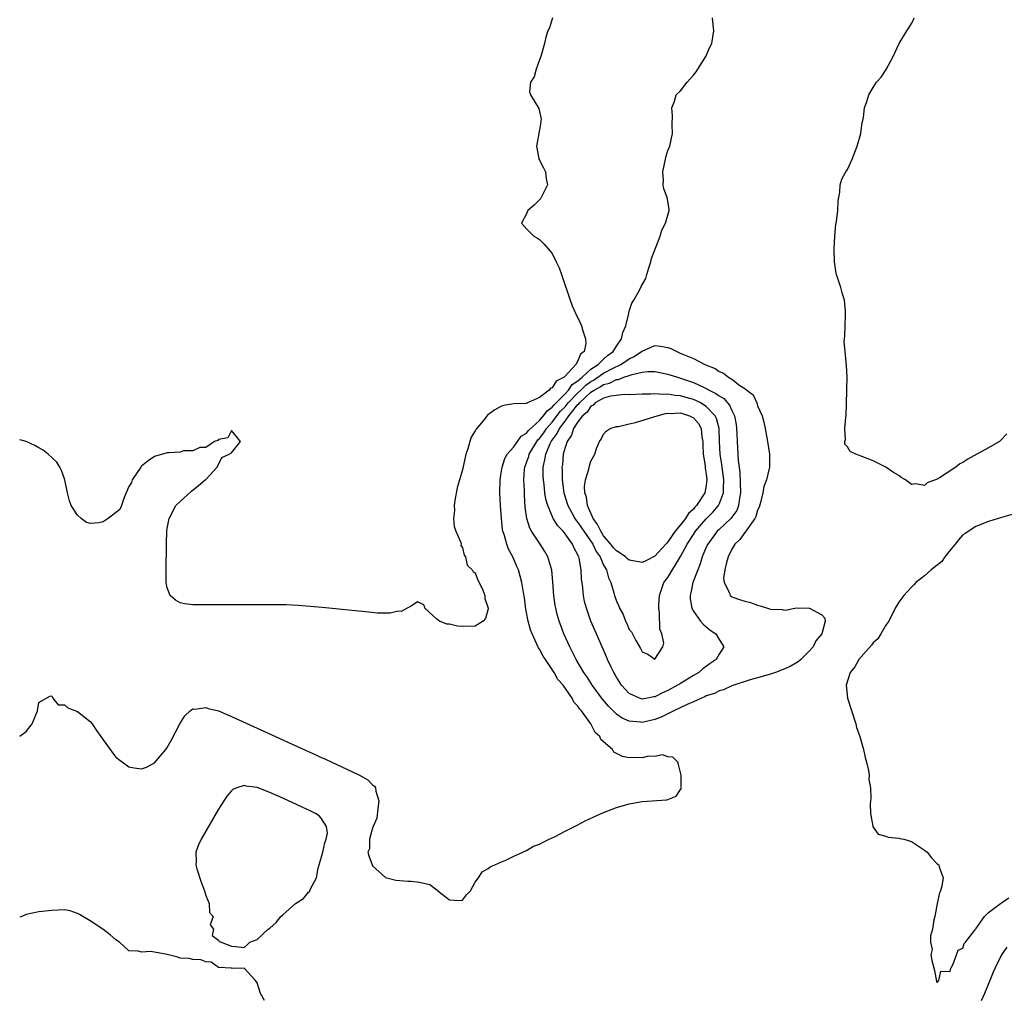
# Model space of a CAD drawing. Units: inches. Extents: x 2580000 to 2583000, y 1503000 to 1506000.
# Drawn here: x 2580000 to 2580153, y 1503211 to 1503363 of the extents above; entities that cross this region are included whole.
import ezdxf

# ---------------------------------------------------------------- set-up
doc = ezdxf.new("R2010")
doc.units = ezdxf.units.IN
doc.header["$MEASUREMENT"] = 0
doc.layers.add('LD25801503_2ft', color=80, linetype='Continuous')

msp = doc.modelspace()

# ---------------------------------------------------------------- linework, layer by layer
at = {"layer": 'LD25801503_2ft'}
for points, elevation in [([(2580083.02, 1503363.02), (2580082.55, 1503361.45), (2580082.31, 1503361), (2580081.99, 1503359.99), (2580081.78, 1503359), (2580081.22, 1503357), (2580081, 1503356.47), (2580080.48, 1503355), (2580080.17, 1503353.83), (2580079.63, 1503353), (2580079.47, 1503351.47), (2580079.58, 1503351), (2580080.9, 1503348.9), (2580081, 1503348.41), (2580081.25, 1503347.26), (2580081.24, 1503347), (2580081.19, 1503346.81), (2580081, 1503345.56), (2580080.91, 1503345.09), (2580080.91, 1503345), (2580080.55, 1503343), (2580080.91, 1503341.09), (2580080.91, 1503341), (2580081, 1503340.86), (2580081.64, 1503339.64), (2580081.92, 1503339), (2580082.07, 1503337.93), (2580082.23, 1503337), (2580081.46, 1503335.46), (2580081.26, 1503335), (2580081.16, 1503334.84), (2580081, 1503334.65), (2580080.17, 1503333.83), (2580079.21, 1503333), (2580079, 1503332.48), (2580078.21, 1503331), (2580079, 1503330.13), (2580080.1, 1503329), (2580080.68, 1503328.68), (2580081, 1503328.47), (2580081.76, 1503327.76), (2580083, 1503326.27), (2580083.63, 1503325), (2580084.06, 1503324.06), (2580084.43, 1503323), (2580085.77, 1503319), (2580086.12, 1503318.12), (2580086.62, 1503317), (2580087.39, 1503315.39), (2580087.55, 1503315), (2580087.75, 1503314.25), (2580088.2, 1503313), (2580088.25, 1503312.25), (2580087.95, 1503311), (2580087.4, 1503310.6), (2580087, 1503309.55), (2580086.66, 1503309), (2580085, 1503307.16), (2580084.84, 1503307), (2580083.59, 1503306.41), (2580083, 1503305.35), (2580082.71, 1503305.29), (2580082.51, 1503305), (2580081, 1503303.87), (2580079.12, 1503303), (2580079.03, 1503302.97), (2580079, 1503302.94), (2580078.9, 1503302.9), (2580077, 1503302.87), (2580075.41, 1503302.59), (2580075, 1503302.45), (2580074.05, 1503301.95), (2580072.91, 1503301.09), (2580072.22, 1503300.22), (2580071.11, 1503298.89), (2580071, 1503298.66), (2580070.34, 1503297.66), (2580070.15, 1503297), (2580069.84, 1503295.84), (2580069.53, 1503295), (2580069, 1503292.58), (2580068.52, 1503291), (2580068.2, 1503289.8), (2580067.82, 1503287.82), (2580067.7, 1503287), (2580067.74, 1503286.26), (2580067.61, 1503285), (2580067.73, 1503283.73), (2580067.99, 1503283), (2580068.73, 1503281.27), (2580068.79, 1503281), (2580068.77, 1503280.77), (2580069, 1503280.45), (2580069.28, 1503279.28), (2580069.47, 1503279), (2580069.75, 1503277.75), (2580070.53, 1503277), (2580070.68, 1503276.68), (2580071, 1503276.51), (2580071.38, 1503275.38), (2580071.61, 1503275), (2580072.16, 1503273.84), (2580072.48, 1503273), (2580072.51, 1503272.51), (2580073, 1503271.05), (2580073, 1503270.93), (2580072.61, 1503269.39), (2580072.24, 1503269), (2580071, 1503268.2), (2580069, 1503268.18), (2580068.21, 1503268.21), (2580067, 1503268.52), (2580066.55, 1503268.55), (2580065.4, 1503269), (2580065, 1503269.31), (2580063.13, 1503271), (2580063.15, 1503271.15), (2580063, 1503271.55), (2580062.01, 1503272.01), (2580061, 1503271.35), (2580060.37, 1503271), (2580059.47, 1503270.53), (2580059, 1503270.54), (2580057.76, 1503270.24), (2580057, 1503270.24), (2580055.74, 1503270.26), (2580054.41, 1503270.41), (2580051.3, 1503270.7), (2580050.77, 1503270.77), (2580047.13, 1503271.13), (2580045.29, 1503271.29), (2580043.42, 1503271.42), (2580041.52, 1503271.52), (2580039, 1503271.57), (2580029, 1503271.53), (2580027, 1503271.55), (2580025.71, 1503271.71), (2580025, 1503271.88), (2580024.28, 1503272.28), (2580023.46, 1503273), (2580023, 1503274.2), (2580022.84, 1503275), (2580022.82, 1503277), (2580022.9, 1503280.9), (2580022.89, 1503281.11), (2580022.95, 1503283), (2580023, 1503283.43), (2580023.27, 1503285), (2580024.34, 1503287), (2580025, 1503287.66), (2580026.76, 1503289.24), (2580027.85, 1503290.15), (2580028.93, 1503291), (2580029, 1503291.1), (2580030.77, 1503293), (2580031.49, 1503294.51), (2580032.65, 1503295), (2580033, 1503295.24), (2580034.4, 1503297), (2580033, 1503298.71), (2580032.43, 1503297.57), (2580031, 1503297.31), (2580030.86, 1503297.14), (2580030.37, 1503297), (2580029, 1503296.06), (2580028.08, 1503296.08), (2580027, 1503295.56), (2580025.52, 1503295.52), (2580025, 1503295.36), (2580023.25, 1503295.25), (2580023, 1503295.21), (2580021, 1503294.66), (2580020.02, 1503293.98), (2580019, 1503293.17), (2580018.91, 1503293.09), (2580018.87, 1503293), (2580017.52, 1503291), (2580017.41, 1503290.59), (2580017, 1503289.96), (2580016.61, 1503289), (2580016.26, 1503288.26), (2580015.84, 1503287), (2580015.6, 1503286.4), (2580013.81, 1503285), (2580013, 1503284.48), (2580012.34, 1503284.34), (2580011, 1503284.23), (2580010.39, 1503284.39), (2580009.58, 1503285), (2580009, 1503285.52), (2580008.02, 1503287), (2580007.74, 1503287.74), (2580007.43, 1503289), (2580007.04, 1503291.04), (2580007, 1503291.17), (2580006.49, 1503292.49), (2580006.25, 1503293), (2580005.77, 1503293.77), (2580004.45, 1503295), (2580003.66, 1503295.66), (2580003, 1503296.01), (2580002.37, 1503296.37), (2580001, 1503297.02), (2580000, 1503297.24)], 8240), ([(2580000, 1503251.07), (2580001, 1503251.8), (2580001.94, 1503253), (2580002.77, 1503255), (2580003, 1503256.32), (2580004.68, 1503257.32), (2580005, 1503257.34), (2580005.14, 1503257), (2580005.97, 1503255.97), (2580007, 1503255.94), (2580007.5, 1503255.5), (2580009, 1503254.93), (2580011, 1503253.36), (2580011.28, 1503253), (2580011.98, 1503251.98), (2580012.67, 1503251), (2580013, 1503250.51), (2580014.11, 1503249), (2580014.47, 1503248.47), (2580015, 1503247.81), (2580017, 1503246.29), (2580017.86, 1503246.14), (2580019, 1503246), (2580019.74, 1503246.26), (2580021, 1503246.91), (2580022.77, 1503249), (2580022.87, 1503249.13), (2580023, 1503249.33), (2580023.61, 1503250.39), (2580024.98, 1503253.02), (2580025.75, 1503254.25), (2580026.57, 1503255), (2580027, 1503255.32), (2580027.29, 1503255.29), (2580029, 1503255.54), (2580029.39, 1503255.39), (2580031, 1503255), (2580033, 1503254.16), (2580039.3, 1503251.3), (2580041.91, 1503250.09), (2580046.16, 1503248.16), (2580047, 1503247.76), (2580047.53, 1503247.53), (2580048.64, 1503247), (2580051, 1503245.93), (2580052.98, 1503244.98), (2580054.25, 1503244.25), (2580055, 1503243.48), (2580055.27, 1503243.27), (2580055.43, 1503243), (2580055.51, 1503242.49), (2580055.99, 1503241), (2580055.83, 1503239.83), (2580055.68, 1503238.32), (2580055.08, 1503237), (2580055, 1503236.75), (2580054.52, 1503235), (2580054.49, 1503233.51), (2580054.25, 1503233), (2580054.43, 1503232.43), (2580054.92, 1503231), (2580055, 1503230.87), (2580057, 1503229.05), (2580058.63, 1503228.63), (2580060.47, 1503228.47), (2580061, 1503228.47), (2580062.31, 1503228.31), (2580063, 1503228.19), (2580063.94, 1503227.94), (2580065, 1503227.14), (2580065.11, 1503227.11), (2580065.18, 1503227), (2580067, 1503225.58), (2580068.54, 1503225.46), (2580069, 1503225.5), (2580069.65, 1503226.35), (2580070.27, 1503227), (2580071, 1503228.32), (2580071.5, 1503229), (2580072.05, 1503229.95), (2580073, 1503230.46), (2580073.3, 1503230.7), (2580074.05, 1503231), (2580075, 1503231.45), (2580075.76, 1503231.76), (2580077, 1503232.37), (2580078.42, 1503233), (2580078.8, 1503233.2), (2580079, 1503233.28), (2580080.09, 1503233.91), (2580081, 1503234.27), (2580081.47, 1503234.53), (2580082.52, 1503235), (2580083.44, 1503235.44), (2580085, 1503236.25), (2580087, 1503237.25), (2580088.14, 1503237.86), (2580089.49, 1503238.51), (2580091, 1503239.2), (2580093, 1503239.96), (2580095, 1503240.54), (2580097, 1503240.87), (2580100.86, 1503241.14), (2580101, 1503241.22), (2580102.28, 1503241.72), (2580103, 1503242.77), (2580103.1, 1503242.9), (2580103.13, 1503243), (2580103.11, 1503243.11), (2580103.11, 1503245), (2580102.68, 1503246.68), (2580102.56, 1503247), (2580101.79, 1503247.79), (2580101, 1503247.86), (2580100.16, 1503248.16), (2580099, 1503247.92), (2580097.97, 1503247.97), (2580097, 1503247.72), (2580095.75, 1503247.75), (2580095, 1503247.7), (2580093.93, 1503247.93), (2580092.6, 1503248.6), (2580092.4, 1503249), (2580091, 1503250.2), (2580090.55, 1503250.55), (2580090.41, 1503251), (2580089.66, 1503251.66), (2580089.01, 1503253), (2580087.55, 1503255), (2580087.28, 1503255.28), (2580087, 1503255.76), (2580086.36, 1503256.36), (2580086.09, 1503257), (2580084.68, 1503259), (2580083.89, 1503259.89), (2580083.27, 1503261), (2580081.92, 1503263), (2580081.57, 1503263.57), (2580081, 1503264.62), (2580080.84, 1503264.84), (2580080.6, 1503265.4), (2580079.84, 1503267), (2580079.63, 1503267.63), (2580079.24, 1503269), (2580078.89, 1503270.89), (2580078.66, 1503272.66), (2580078.51, 1503273.49), (2580078.27, 1503275), (2580078.02, 1503276.02), (2580077.71, 1503277), (2580077.5, 1503277.5), (2580076.84, 1503279), (2580076.2, 1503280.2), (2580075.9, 1503281), (2580075.48, 1503282.52), (2580075.31, 1503283), (2580075.26, 1503283.26), (2580075.07, 1503285), (2580074.95, 1503287), (2580074.85, 1503289), (2580074.87, 1503291), (2580075, 1503291.74), (2580075.17, 1503293), (2580075.63, 1503294.37), (2580075.98, 1503295), (2580077, 1503296.17), (2580078.17, 1503297.83), (2580079, 1503298.29), (2580079.3, 1503298.7), (2580081, 1503300.25), (2580081.65, 1503301), (2580082.2, 1503301.8), (2580083, 1503302.33), (2580083.29, 1503302.71), (2580085, 1503304.45), (2580085.52, 1503305), (2580086.12, 1503305.88), (2580087, 1503306.45), (2580087.27, 1503306.73), (2580087.64, 1503307), (2580089, 1503308.25), (2580090.15, 1503309), (2580091, 1503309.84), (2580091.62, 1503310.38), (2580092.48, 1503311), (2580093, 1503311.87), (2580093.8, 1503313), (2580094, 1503314), (2580094.44, 1503315), (2580094.92, 1503316.92), (2580094.93, 1503317), (2580095, 1503317.29), (2580095.42, 1503318.58), (2580095.7, 1503319), (2580096.59, 1503320.59), (2580096.86, 1503321.14), (2580097.6, 1503322.4), (2580097.75, 1503323), (2580098.06, 1503324.06), (2580098.36, 1503325), (2580098.47, 1503325.53), (2580099.83, 1503329), (2580100.06, 1503329.94), (2580100.66, 1503331), (2580101, 1503332.26), (2580101.22, 1503333), (2580101.21, 1503333.21), (2580100.92, 1503335), (2580100.37, 1503336.37), (2580100.3, 1503337), (2580100.34, 1503337.66), (2580100.21, 1503339), (2580100.63, 1503341), (2580100.67, 1503341.33), (2580101, 1503342.36), (2580101.32, 1503343), (2580101.73, 1503345), (2580101.67, 1503346.33), (2580101.73, 1503347.73), (2580101.62, 1503349), (2580102.05, 1503350.05), (2580102.31, 1503351), (2580103, 1503351.67), (2580104.04, 1503353), (2580105, 1503354.09), (2580105.4, 1503354.6), (2580105.68, 1503355), (2580106.94, 1503357), (2580107.57, 1503358.43), (2580107.84, 1503359), (2580108.17, 1503361), (2580108.08, 1503361.91), (2580107.96, 1503363)], 8242), ([(2580153.82, 1503298.18), (2580152.86, 1503297.14), (2580152.67, 1503297), (2580151, 1503295.99), (2580149.18, 1503295), (2580147.74, 1503294.26), (2580147, 1503293.75), (2580146.49, 1503293.51), (2580145.87, 1503293), (2580143.33, 1503291.33), (2580143, 1503291.14), (2580141.44, 1503290.56), (2580141, 1503290.16), (2580139.59, 1503290.41), (2580139, 1503290.29), (2580138.04, 1503291), (2580137.39, 1503291.39), (2580137, 1503291.71), (2580136.18, 1503292.18), (2580135, 1503293), (2580133, 1503293.97), (2580131.39, 1503294.61), (2580130.31, 1503295), (2580129.44, 1503295.44), (2580129, 1503296.17), (2580128.6, 1503296.6), (2580128.58, 1503297), (2580128.69, 1503297.31), (2580128.61, 1503299), (2580128.74, 1503300.74), (2580128.79, 1503301), (2580128.91, 1503304.91), (2580128.88, 1503305.12), (2580128.95, 1503307), (2580128.85, 1503308.85), (2580128.62, 1503311), (2580128.51, 1503312.51), (2580128.54, 1503313), (2580128.6, 1503313.4), (2580128.62, 1503315), (2580128.67, 1503316.67), (2580128.7, 1503317), (2580128.69, 1503317.31), (2580128.53, 1503319), (2580128.16, 1503320.16), (2580127.96, 1503321), (2580127.47, 1503322.53), (2580127.3, 1503323), (2580127.24, 1503323.24), (2580126.97, 1503325), (2580126.93, 1503327), (2580127.04, 1503329), (2580127.2, 1503330.8), (2580127.3, 1503331.3), (2580127.5, 1503333), (2580127.56, 1503334.44), (2580127.65, 1503335), (2580127.83, 1503335.83), (2580127.88, 1503337), (2580128.14, 1503337.86), (2580128.73, 1503339), (2580129, 1503339.41), (2580129.72, 1503341), (2580130.5, 1503343), (2580131.08, 1503345), (2580131.29, 1503346.71), (2580131.4, 1503347), (2580131.51, 1503347.51), (2580131.68, 1503349), (2580132, 1503350), (2580132.31, 1503351), (2580133, 1503352.16), (2580133.55, 1503353), (2580134.24, 1503353.76), (2580135.01, 1503354.99), (2580136.1, 1503357), (2580137.07, 1503359), (2580138.25, 1503361), (2580138.56, 1503361.44), (2580139, 1503362.16), (2580139.3, 1503362.7), (2580139.39, 1503363)], 8244), ([(2580157, 1503286.32), (2580153, 1503285.16), (2580151, 1503284.54), (2580149, 1503283.74), (2580147.32, 1503282.68), (2580147, 1503282.45), (2580146.31, 1503281.69), (2580145.77, 1503281), (2580145, 1503280.07), (2580144.17, 1503279), (2580143.69, 1503278.31), (2580143, 1503277.72), (2580142.07, 1503277), (2580141, 1503276.07), (2580139.66, 1503275), (2580139.36, 1503274.64), (2580139, 1503274.3), (2580138.38, 1503273.62), (2580137.76, 1503273), (2580137, 1503271.97), (2580136.46, 1503271), (2580135.45, 1503269), (2580135, 1503268.36), (2580134.2, 1503267), (2580133.74, 1503266.26), (2580133, 1503265.6), (2580132.75, 1503265.25), (2580130.77, 1503263), (2580130.13, 1503261.87), (2580129.41, 1503261), (2580128.78, 1503259), (2580129.01, 1503257), (2580130.3, 1503253), (2580130.42, 1503252.42), (2580130.94, 1503251), (2580131.52, 1503249), (2580131.74, 1503247.74), (2580131.98, 1503247), (2580132.28, 1503245.72), (2580132.36, 1503245), (2580132.35, 1503244.35), (2580132.57, 1503243), (2580132.65, 1503241.35), (2580132.55, 1503240.55), (2580132.61, 1503239), (2580132.94, 1503237.06), (2580132.93, 1503236.93), (2580133, 1503236.87), (2580133.78, 1503235.78), (2580135, 1503235.47), (2580135.32, 1503235.32), (2580137, 1503235.2), (2580137.15, 1503235.15), (2580137.77, 1503235), (2580139, 1503234.66), (2580141, 1503233.32), (2580141.42, 1503233), (2580142.1, 1503232.1), (2580143, 1503231.2), (2580143.23, 1503231), (2580143.3, 1503230.7), (2580143.9, 1503229), (2580143.72, 1503227.72), (2580143.5, 1503227), (2580143.36, 1503226.64), (2580142.99, 1503225.01), (2580142.6, 1503223), (2580142.46, 1503222.46), (2580142.24, 1503221), (2580141.95, 1503219.95), (2580141.96, 1503219), (2580142.19, 1503217.81), (2580141.99, 1503217), (2580142.13, 1503216.13), (2580142.57, 1503214.57), (2580142.85, 1503212.85), (2580143, 1503212.7), (2580143.24, 1503213), (2580143.55, 1503214.45), (2580145, 1503214.42), (2580145.09, 1503214.91), (2580145.17, 1503215), (2580145.44, 1503215.44), (2580145.97, 1503217), (2580146.26, 1503217.74), (2580147, 1503218.06), (2580147.21, 1503218.79), (2580147.39, 1503219), (2580148.87, 1503220.87), (2580148.96, 1503221.04), (2580149, 1503221.05), (2580150.38, 1503223), (2580151, 1503223.6), (2580152.87, 1503225), (2580152.93, 1503225.07), (2580153, 1503225.08), (2580154.13, 1503225.87)], 8242), ([(2580038.14, 1503209.86), (2580037.55, 1503211), (2580037, 1503212.64), (2580036.75, 1503213), (2580035, 1503214.94), (2580033.12, 1503214.88), (2580033, 1503214.91), (2580031, 1503215.01), (2580029.86, 1503215.86), (2580029, 1503215.9), (2580028.24, 1503216.24), (2580027, 1503216.25), (2580026.42, 1503216.42), (2580025, 1503216.49), (2580024.62, 1503216.62), (2580023, 1503217.03), (2580020.46, 1503217.54), (2580019, 1503217.41), (2580018.44, 1503217.56), (2580017, 1503217.63), (2580015.54, 1503219), (2580015, 1503219.35), (2580014.12, 1503220.12), (2580012.94, 1503221), (2580011, 1503222.28), (2580009.31, 1503223.31), (2580009, 1503223.46), (2580007.85, 1503223.84), (2580007, 1503224.01), (2580005.98, 1503223.98), (2580005, 1503223.92), (2580003, 1503223.68), (2580001, 1503223.31), (2580000.32, 1503223), (2580000, 1503222.87)], 8244), ([(2580153.82, 1503218.18), (2580153, 1503217), (2580152.01, 1503215), (2580151.7, 1503214.3), (2580151.21, 1503213), (2580150.36, 1503211), (2580149.84, 1503209.84)], 8244)]:
    msp.add_lwpolyline(points, dxfattribs=dict(at, elevation=elevation))
for points, elevation in [([(2580089.15, 1503259.15), (2580088.36, 1503260.36), (2580087.9, 1503261), (2580086.73, 1503263), (2580086.17, 1503264.17), (2580085.71, 1503265), (2580084.82, 1503267), (2580084.31, 1503268.31), (2580084.06, 1503269), (2580083.73, 1503270.27), (2580083.53, 1503271), (2580083.45, 1503271.45), (2580083.25, 1503273), (2580083.11, 1503275.11), (2580082.93, 1503276.93), (2580082.33, 1503279), (2580081.85, 1503279.85), (2580081.13, 1503281), (2580081, 1503281.17), (2580079.77, 1503283), (2580079.49, 1503283.49), (2580079.02, 1503285), (2580078.79, 1503286.79), (2580078.67, 1503288.67), (2580078.66, 1503289.34), (2580078.57, 1503291), (2580078.68, 1503292.68), (2580078.72, 1503293), (2580079, 1503293.74), (2580079.32, 1503294.68), (2580079.4, 1503295), (2580080.59, 1503297), (2580080.76, 1503297.24), (2580081, 1503297.46), (2580081.67, 1503298.33), (2580082.12, 1503299), (2580083, 1503299.99), (2580084.3, 1503301.7), (2580085, 1503302.4), (2580085.5, 1503303), (2580087, 1503304.58), (2580087.44, 1503305), (2580088.22, 1503305.78), (2580089, 1503306.35), (2580089.42, 1503306.58), (2580091, 1503307.67), (2580092.39, 1503308.39), (2580093.69, 1503309), (2580095, 1503309.9), (2580095.76, 1503310.24), (2580096.9, 1503311), (2580097, 1503311.1), (2580099, 1503311.95), (2580099.85, 1503311.85), (2580101, 1503311.65), (2580101.48, 1503311.48), (2580102.42, 1503311), (2580102.84, 1503310.84), (2580103.45, 1503310.55), (2580105, 1503309.92), (2580106.78, 1503309), (2580108.37, 1503308.37), (2580109, 1503307.91), (2580109.67, 1503307.67), (2580110.45, 1503307), (2580111, 1503306.7), (2580112.25, 1503305.75), (2580113, 1503305.28), (2580113.34, 1503305), (2580114.28, 1503304.28), (2580114.86, 1503303), (2580115, 1503302.57), (2580115.73, 1503301), (2580115.99, 1503299.99), (2580116.17, 1503299), (2580116.56, 1503297), (2580116.86, 1503295), (2580116.83, 1503293), (2580116.79, 1503292.79), (2580116.37, 1503291), (2580115.99, 1503290.01), (2580115.82, 1503289), (2580115.47, 1503287.47), (2580115.22, 1503286.78), (2580115, 1503286.31), (2580114.71, 1503285.29), (2580114.56, 1503285), (2580113.41, 1503283.41), (2580113.15, 1503283), (2580113.11, 1503282.89), (2580113, 1503282.8), (2580112.25, 1503281.75), (2580111.46, 1503281), (2580111, 1503280.2), (2580110.41, 1503279), (2580110.15, 1503278.15), (2580109.9, 1503277), (2580109.69, 1503275.69), (2580109.76, 1503275), (2580110.61, 1503273.39), (2580110.73, 1503273), (2580110.87, 1503272.87), (2580111, 1503272.8), (2580112.33, 1503272.33), (2580113, 1503272.12), (2580113.9, 1503271.9), (2580115, 1503271.47), (2580115.41, 1503271.41), (2580116.53, 1503271), (2580117, 1503270.86), (2580118.82, 1503270.82), (2580119, 1503270.76), (2580119.27, 1503270.73), (2580121.06, 1503271.06), (2580123.02, 1503271.02), (2580123.1, 1503271), (2580125, 1503269.97), (2580125.49, 1503269.49), (2580125.55, 1503269), (2580125, 1503267), (2580124.05, 1503265.95), (2580123.67, 1503265), (2580123, 1503264.29), (2580121.71, 1503263), (2580121.32, 1503262.68), (2580120.08, 1503261.92), (2580119, 1503261.46), (2580117.78, 1503261), (2580117, 1503260.74), (2580116.66, 1503260.66), (2580115, 1503260.16), (2580113.84, 1503259.84), (2580111, 1503258.91), (2580109.69, 1503258.31), (2580109, 1503258.13), (2580108.26, 1503257.74), (2580107, 1503257.34), (2580106.78, 1503257.22), (2580106.24, 1503257), (2580105, 1503256.44), (2580104.03, 1503256.03), (2580101.93, 1503255), (2580099.98, 1503254.02), (2580099, 1503253.66), (2580097, 1503253.19), (2580096.76, 1503253.24), (2580095, 1503253.39), (2580093.89, 1503253.89), (2580093, 1503254.53), (2580091.76, 1503255.76), (2580090.84, 1503256.84), (2580089.24, 1503259)], 8244), ([(2580085, 1503300.19), (2580085.59, 1503301), (2580087, 1503302.75), (2580087.14, 1503302.86), (2580087.23, 1503303), (2580089, 1503304.66), (2580089.51, 1503305), (2580090.47, 1503305.53), (2580091, 1503305.89), (2580091.91, 1503306.09), (2580093, 1503306.66), (2580093.32, 1503306.68), (2580094.14, 1503307), (2580095, 1503307.29), (2580095.46, 1503307.46), (2580097, 1503307.79), (2580097.91, 1503307.91), (2580099, 1503307.91), (2580099.76, 1503307.76), (2580101, 1503307.5), (2580102.5, 1503307), (2580103, 1503306.87), (2580105, 1503306.18), (2580106.55, 1503305.45), (2580107, 1503305.26), (2580107.46, 1503305), (2580108.5, 1503304.5), (2580109, 1503304.12), (2580109.71, 1503303.71), (2580110.64, 1503302.64), (2580111, 1503301.84), (2580111.41, 1503301), (2580111.64, 1503299.64), (2580111.71, 1503299), (2580111.76, 1503298.24), (2580111.8, 1503297), (2580111.97, 1503294.03), (2580112.21, 1503292.21), (2580112.33, 1503289), (2580112.15, 1503288.15), (2580112.02, 1503287), (2580111.74, 1503286.26), (2580110.8, 1503285), (2580109, 1503283.29), (2580108.71, 1503283), (2580107.22, 1503281), (2580107, 1503280.51), (2580106.37, 1503279), (2580106.07, 1503277.93), (2580105.67, 1503277), (2580104.9, 1503275), (2580104.59, 1503273.41), (2580104.47, 1503273), (2580104.5, 1503272.5), (2580104.77, 1503271), (2580105, 1503270.54), (2580106.11, 1503269), (2580106.52, 1503268.52), (2580107.62, 1503267.62), (2580108.47, 1503267), (2580109, 1503266.13), (2580109.72, 1503265), (2580109, 1503263.85), (2580108.55, 1503263), (2580107.62, 1503262.38), (2580106.45, 1503261.55), (2580105.82, 1503261), (2580105, 1503260.54), (2580103, 1503259.31), (2580102.53, 1503259), (2580101, 1503258.17), (2580100.18, 1503257.82), (2580099, 1503257.2), (2580098.81, 1503257.19), (2580097.85, 1503257), (2580097, 1503256.86), (2580096.89, 1503256.89), (2580096.58, 1503257), (2580095, 1503257.72), (2580093.78, 1503259), (2580093, 1503260.26), (2580092.74, 1503260.74), (2580092.57, 1503261), (2580092.16, 1503261.84), (2580091.63, 1503263), (2580091.45, 1503263.45), (2580090.75, 1503265), (2580089.62, 1503267.62), (2580089.02, 1503269.02), (2580088.31, 1503271), (2580088.04, 1503272.04), (2580087.85, 1503273), (2580087.74, 1503274.26), (2580087.57, 1503275.57), (2580087.51, 1503277), (2580087.2, 1503278.8), (2580087.14, 1503279), (2580087.09, 1503279.09), (2580087, 1503279.33), (2580086.4, 1503280.4), (2580086.15, 1503281), (2580085, 1503282.6), (2580084.68, 1503283), (2580083.85, 1503283.85), (2580083.16, 1503285), (2580082.28, 1503287), (2580082, 1503288), (2580081.86, 1503289), (2580081.71, 1503290.29), (2580081.61, 1503291), (2580081.59, 1503291.59), (2580081.57, 1503293), (2580081.86, 1503294.14), (2580081.97, 1503295), (2580082.68, 1503296.68), (2580082.84, 1503297), (2580083.77, 1503298.23), (2580084.11, 1503299)], 8246), ([(2580107, 1503284.95), (2580108.02, 1503285.98), (2580108.89, 1503287), (2580109, 1503287.22), (2580109.68, 1503289), (2580109.66, 1503289.66), (2580109.72, 1503291), (2580109.4, 1503293.4), (2580109.16, 1503295), (2580109.07, 1503297), (2580108.99, 1503299), (2580108.59, 1503300.59), (2580108.39, 1503301), (2580107, 1503302.43), (2580106.11, 1503303), (2580105.38, 1503303.38), (2580105, 1503303.54), (2580103.86, 1503303.86), (2580103, 1503304.13), (2580102.16, 1503304.16), (2580101, 1503304.37), (2580100.31, 1503304.31), (2580099, 1503304.41), (2580098.35, 1503304.35), (2580097, 1503304.36), (2580095, 1503304.27), (2580094.3, 1503304.3), (2580092.08, 1503304.08), (2580091, 1503303.74), (2580089.69, 1503303), (2580089.35, 1503302.65), (2580089, 1503302.5), (2580088.41, 1503301.59), (2580087.69, 1503301), (2580087, 1503300.06), (2580086.33, 1503299), (2580086.02, 1503297.98), (2580085.3, 1503297), (2580085, 1503296.04), (2580084.71, 1503295), (2580084.57, 1503293.43), (2580084.5, 1503293), (2580084.52, 1503292.52), (2580084.53, 1503291), (2580084.81, 1503289), (2580084.84, 1503288.84), (2580085.34, 1503287.34), (2580085.44, 1503287), (2580085.97, 1503285.97), (2580086.53, 1503285), (2580086.71, 1503284.71), (2580087, 1503284.38), (2580087.56, 1503283.56), (2580087.92, 1503283), (2580089.3, 1503281), (2580089.84, 1503279.84), (2580090.45, 1503279), (2580091, 1503277.72), (2580091.43, 1503277), (2580091.77, 1503275.77), (2580092.14, 1503275), (2580092.6, 1503273.4), (2580092.7, 1503273), (2580093, 1503272.11), (2580093.36, 1503271.36), (2580093.49, 1503271), (2580094.02, 1503270.02), (2580094.42, 1503269), (2580094.62, 1503268.62), (2580095, 1503267.7), (2580095.35, 1503267.35), (2580095.49, 1503267), (2580096, 1503266), (2580096.75, 1503264.75), (2580097, 1503264.2), (2580097.88, 1503263.88), (2580099, 1503263.08), (2580100.25, 1503265), (2580100.37, 1503265.63), (2580100.07, 1503267), (2580099.77, 1503267.77), (2580099.73, 1503270.28), (2580099.6, 1503271), (2580099.61, 1503271.61), (2580099.69, 1503273), (2580100.38, 1503275), (2580101, 1503275.82), (2580103, 1503279.1), (2580104, 1503281), (2580105, 1503282.53), (2580105.31, 1503283)], 8248), ([(2580088.69, 1503292.69), (2580088.79, 1503293.21), (2580089, 1503293.95), (2580089.62, 1503295), (2580089.91, 1503295.91), (2580090.34, 1503297), (2580090.62, 1503297.38), (2580091, 1503298.13), (2580091.4, 1503298.6), (2580092, 1503299), (2580093, 1503299.31), (2580093.34, 1503299.34), (2580095, 1503299.77), (2580095.97, 1503299.97), (2580098.83, 1503300.83), (2580099.32, 1503301), (2580100.64, 1503301.36), (2580101, 1503301.39), (2580101.37, 1503301.37), (2580103, 1503301.45), (2580104.37, 1503301), (2580104.8, 1503300.8), (2580105, 1503300.66), (2580105.78, 1503299.78), (2580106.18, 1503299), (2580106.32, 1503297.68), (2580106.45, 1503297), (2580106.46, 1503296.46), (2580106.51, 1503295), (2580106.81, 1503293.19), (2580106.83, 1503292.83), (2580107, 1503291.89), (2580107.11, 1503291), (2580107, 1503290.2), (2580106.77, 1503289), (2580105.47, 1503287), (2580105.24, 1503286.76), (2580105, 1503286.47), (2580104.24, 1503285.76), (2580103.77, 1503285), (2580103, 1503284.02), (2580102.17, 1503283), (2580101.67, 1503282.33), (2580101, 1503281.35), (2580100.83, 1503281.17), (2580100.69, 1503281), (2580099, 1503279.13), (2580097.58, 1503278.42), (2580097, 1503278.15), (2580095, 1503278.51), (2580094.72, 1503278.72), (2580094.42, 1503279), (2580093.58, 1503279.58), (2580093, 1503279.95), (2580092.5, 1503280.5), (2580092.12, 1503281), (2580091, 1503282.32), (2580090.54, 1503283), (2580090.05, 1503284.05), (2580089.36, 1503285), (2580088.48, 1503287), (2580088.33, 1503288.33), (2580088.08, 1503289), (2580088.01, 1503289.99), (2580088.19, 1503291)], 8250), ([(2580035.43, 1503218.57), (2580035.86, 1503219), (2580037, 1503219.4), (2580038.72, 1503221), (2580039, 1503221.15), (2580039.95, 1503222.06), (2580040.68, 1503223), (2580041, 1503223.23), (2580042.98, 1503225), (2580044.21, 1503225.79), (2580045, 1503226.77), (2580045.14, 1503226.86), (2580045.21, 1503227), (2580045.3, 1503227.3), (2580046.23, 1503229), (2580046.53, 1503230.53), (2580046.69, 1503231), (2580047.22, 1503233), (2580047.53, 1503234.47), (2580047.74, 1503235), (2580047.96, 1503235.96), (2580047.83, 1503237), (2580047, 1503238.31), (2580046.67, 1503238.67), (2580046.1, 1503239), (2580045.39, 1503239.39), (2580044.03, 1503240.03), (2580041, 1503241.43), (2580039, 1503242.3), (2580037, 1503243.06), (2580035.28, 1503243.28), (2580035, 1503243.38), (2580033.83, 1503243), (2580033.23, 1503242.77), (2580033, 1503242.56), (2580032.28, 1503241.72), (2580031, 1503239.68), (2580028.26, 1503235), (2580027.86, 1503234.14), (2580027.43, 1503233), (2580027.49, 1503231.49), (2580027.44, 1503231), (2580027.58, 1503230.42), (2580028.3, 1503228.3), (2580028.78, 1503227), (2580029, 1503226.24), (2580029.51, 1503225), (2580029.58, 1503223.58), (2580030.13, 1503223), (2580029.69, 1503221.69), (2580030.19, 1503221), (2580030.02, 1503220.02), (2580031, 1503219.29), (2580031.09, 1503219.09), (2580031.39, 1503219), (2580033, 1503218.36), (2580033.69, 1503218.31), (2580035, 1503218.14)], 8244)]:
    msp.add_lwpolyline(points, close=True, dxfattribs=dict(at, elevation=elevation))

doc.saveas('drawing.dxf')
